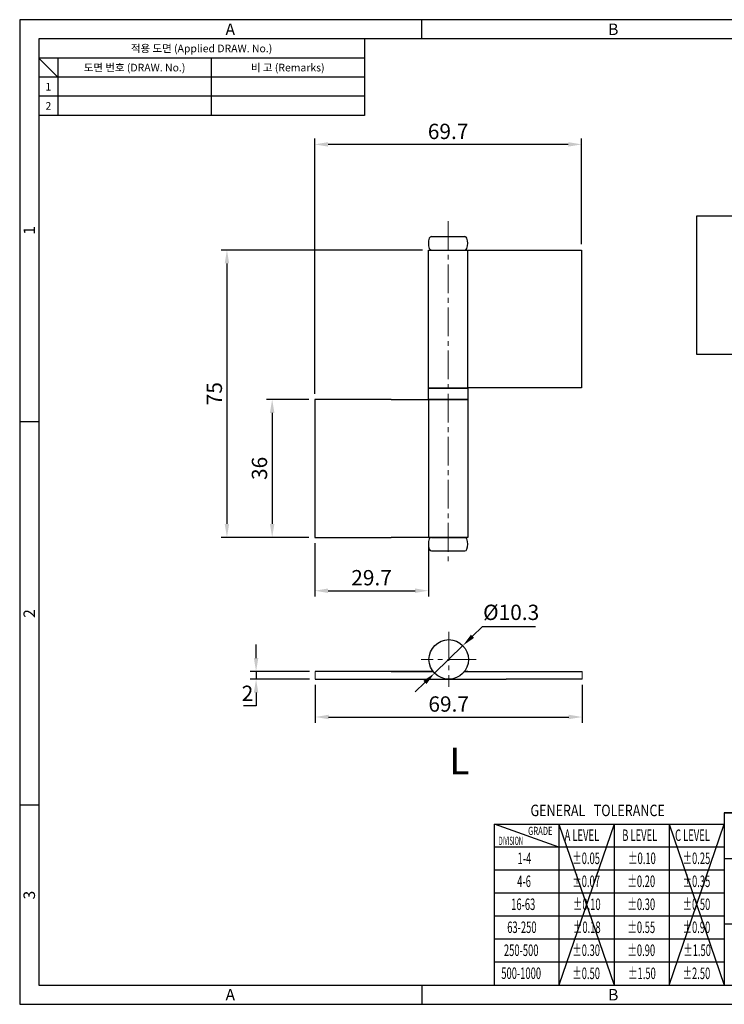
# Model space of a CAD drawing. Extents: x 0 to 367, y 0 to 257.
# Drawn here: x 0 to 184, y 0 to 257 of the extents above; entities that cross this region are included whole.
import ezdxf
from ezdxf.enums import TextEntityAlignment as Align

# ---------------------------------------------------------------- set-up
doc = ezdxf.new("R2010")
doc.units = 0
doc.header["$LTSCALE"] = 10
doc.header["$MEASUREMENT"] = 0
doc.linetypes.add('AUSGEZOGEN', pattern=[0])
doc.linetypes.add('CENTER2', pattern=[1.125, 0.75, -0.125, 0.125, -0.125])
doc.layers.get('0').update_dxf_attribs({"linetype": 'CONTINUOUS'})
doc.layers.get('Defpoints').update_dxf_attribs({"linetype": 'CONTINUOUS'})
doc.layers.add('중심', color=1, linetype='CENTER2', lineweight=18)
doc.layers.add('치수선', color=7, linetype='CONTINUOUS', lineweight=15)
doc.styles.get("Standard").update_dxf_attribs({"font": 'BareunDotum1.ttf', "width": 0.8})
doc.styles.add('style1', font='gulim.ttc')
doc.styles.add('TXT', font='simplex.shx', dxfattribs={"bigfont": 'whgtxt.shx'})
doc.dimstyles.get("Standard").update_dxf_attribs({"dimtxt": 2.5, "dimasz": 2.5, "dimexe": 1, "dimexo": 1, "dimgap": 0.8, "dimtad": 1, "dimtoh": 1, "dimdec": 4, "dimdsep": 46, "dimtxsty": 'Standard', "dimcen": 0, "dimclrd": 6, "dimclre": 6, "dimazin": 2, "dimtfac": 1, "dimtdec": 4, "dimtmove": 0, "dimatfit": 3, "dimfxl": 0, "dimtolj": 1, "dimtzin": 0, "dimarcsym": 0})

# ---------------------------------------------------------------- blocks, each defined once
blk = doc.blocks.new('*D8')
at = {"color": 6, "lineweight": -2}
for p, q in [((118.24, 96.05), (120.75, 98.49)), ((134.73, 98.49), (120.75, 98.49)), ((108.34, 86.44), (115.73, 93.62)), ((105.82, 84.01), (103.31, 81.57))]:
    blk.add_line(p, q, dxfattribs=at)
at = {"color": 6}
for points in [[(117.83, 96.47), (118.64, 95.64), (115.73, 93.62)], [(106.23, 83.59), (105.42, 84.42), (108.34, 86.44)]]:
    blk.add_solid(points, dxfattribs=at)
at = {"layer": 'Defpoints', "color": 0}
for p in [(115.73, 93.62), (108.34, 86.44)]:
    blk.add_point(p, dxfattribs=at)
at = {"color": 0, "insert": (128.34, 102.31), "char_height": 4, "attachment_point": 5}
blk.add_mtext('\\A1;%%c10.3', dxfattribs=at)
blk = doc.blocks.new('_DotSmall')
at = {"color": 0, "linetype": 'ByBlock', "const_width": 0.5}
blk.add_lwpolyline([(-0.0625, 0, 1), (0.0625, 0, 1)], format="xyb", close=True, dxfattribs=at)
blk = doc.blocks.new('*D9')
at = {"color": 6, "lineweight": -2}
for p, q in [((77.03, 159.38), (77.03, 225.95)), ((143.23, 224.45), (80.53, 224.45)), ((146.73, 198.38), (146.73, 225.95))]:
    blk.add_line(p, q, dxfattribs=at)
at = {"color": 6}
for points in [[(80.53, 225.04), (80.53, 223.87), (77.03, 224.45)], [(143.23, 223.87), (143.23, 225.04), (146.73, 224.45)]]:
    blk.add_solid(points, dxfattribs=at)
at = {"layer": 'Defpoints', "color": 0}
for p in [(77.03, 224.45), (146.73, 196.88), (77.03, 157.88)]:
    blk.add_point(p, dxfattribs=at)
at = {"color": 0, "insert": (111.88, 227.84), "char_height": 4, "attachment_point": 5}
blk.add_mtext('\\A1;69.7', dxfattribs=at)
blk = doc.blocks.new('*D10')
at = {"color": 6, "lineweight": -2}
for p, q in [((105.23, 196.88), (52.62, 196.88)), ((54.12, 193.38), (54.12, 125.38)), ((75.53, 121.88), (52.62, 121.88))]:
    blk.add_line(p, q, dxfattribs=at)
at = {"color": 6}
for points in [[(54.7, 193.38), (53.54, 193.38), (54.12, 196.88)], [(53.54, 125.38), (54.7, 125.38), (54.12, 121.88)]]:
    blk.add_solid(points, dxfattribs=at)
at = {"layer": 'Defpoints', "color": 0}
for p in [(106.73, 196.88), (54.12, 121.88), (77.03, 121.88)]:
    blk.add_point(p, dxfattribs=at)
at = {"color": 0, "insert": (50.83, 159.38), "char_height": 4, "attachment_point": 5, "rotation": 90}
blk.add_mtext('\\A1;75', dxfattribs=at)
blk = doc.blocks.new('*D11')
at = {"color": 6, "lineweight": -2}
for p, q in [((75.53, 157.88), (64.43, 157.88)), ((65.93, 154.38), (65.93, 125.38)), ((75.53, 121.88), (64.43, 121.88))]:
    blk.add_line(p, q, dxfattribs=at)
at = {"color": 6}
for points in [[(66.52, 154.38), (65.35, 154.38), (65.93, 157.88)], [(65.35, 125.38), (66.52, 125.38), (65.93, 121.88)]]:
    blk.add_solid(points, dxfattribs=at)
at = {"layer": 'Defpoints', "color": 0}
for p in [(77.03, 157.88), (65.93, 121.88), (77.03, 121.88)]:
    blk.add_point(p, dxfattribs=at)
at = {"color": 0, "insert": (62.61, 139.88), "char_height": 4, "attachment_point": 5, "rotation": 90}
blk.add_mtext('\\A1;36', dxfattribs=at)
blk = doc.blocks.new('*D12')
at = {"color": 6, "lineweight": -2}
for p, q in [((77.03, 120.38), (77.03, 106.46)), ((106.73, 120.38), (106.73, 106.46)), ((80.53, 107.96), (103.23, 107.96))]:
    blk.add_line(p, q, dxfattribs=at)
at = {"color": 6}
for points in [[(80.53, 108.54), (80.53, 107.37), (77.03, 107.96)], [(103.23, 107.37), (103.23, 108.54), (106.73, 107.96)]]:
    blk.add_solid(points, dxfattribs=at)
at = {"layer": 'Defpoints', "color": 0}
for p in [(77.03, 121.88), (106.73, 121.88), (106.73, 107.96)]:
    blk.add_point(p, dxfattribs=at)
at = {"color": 0, "insert": (91.88, 111.35), "char_height": 4, "attachment_point": 5}
blk.add_mtext('\\A1;29.7', dxfattribs=at)
blk = doc.blocks.new('*D13')
at = {"color": 6, "lineweight": -2}
for p, q in [((77.18, 83.38), (77.18, 73.49)), ((146.88, 83.38), (146.88, 73.49)), ((80.68, 74.99), (143.38, 74.99))]:
    blk.add_line(p, q, dxfattribs=at)
at = {"color": 6}
for points in [[(80.68, 75.58), (80.68, 74.41), (77.18, 74.99)], [(143.38, 74.41), (143.38, 75.58), (146.88, 74.99)]]:
    blk.add_solid(points, dxfattribs=at)
at = {"layer": 'Defpoints', "color": 0}
for p in [(77.18, 84.88), (146.88, 84.88), (146.88, 74.99)]:
    blk.add_point(p, dxfattribs=at)
at = {"color": 0, "insert": (112.03, 78.38), "char_height": 4, "attachment_point": 5}
blk.add_mtext('\\A1;69.7', dxfattribs=at)
blk = doc.blocks.new('*D14')
at = {"color": 6, "lineweight": -2}
for p, q in [((61.73, 90.38), (61.73, 93.88)), ((75.68, 86.88), (60.23, 86.88)), ((75.68, 84.88), (60.23, 84.88)), ((61.73, 86.88), (61.73, 84.88)), ((61.73, 81.38), (61.73, 77.88)), ((61.73, 77.88), (58.44, 77.88))]:
    blk.add_line(p, q, dxfattribs=at)
at = {"color": 6}
for points in [[(61.15, 90.38), (62.31, 90.38), (61.73, 86.88)], [(62.31, 81.38), (61.15, 81.38), (61.73, 84.88)]]:
    blk.add_solid(points, dxfattribs=at)
at = {"layer": 'Defpoints', "color": 0}
for p in [(61.73, 84.88), (77.18, 86.88), (77.18, 84.88)]:
    blk.add_point(p, dxfattribs=at)
at = {"color": 0, "insert": (59.49, 81.17), "char_height": 4, "attachment_point": 5}
blk.add_mtext('\\A1;2', dxfattribs=at)

msp = doc.modelspace()

# ---------------------------------------------------------------- linework, layer by layer
at = {"color": 3}
for p, q in [((367, 257), (0, 257)), ((0, 257), (0, 0)), ((105, 252), (105, 257)), ((362, 252), (5, 252)), ((5, 252), (5, 5)), ((90, 252), (90, 232)), ((90, 247), (5, 247)), ((10, 242), (5, 247)), ((10, 247), (10, 232)), ((90, 242), (5, 242)), ((90, 232), (5, 232)), ((5, 152), (0, 152)), ((5, 52), (0, 52)), ((184, 49.975), (362, 49.975)), ((362, 37.975), (184, 37.975)), ((5, 5), (362, 5)), ((105, 5), (105, 0)), ((0, 0), (367, 0))]:
    msp.add_line(p, q, dxfattribs=at)
at = {"color": 5}
for p, q in [((50, 247), (50, 232)), ((90, 237), (5, 237)), ((362, 49.975), (184, 49.975)), ((140.8, 41), (124, 47)), ((155.2, 47), (140.8, 5)), ((140.8, 47), (155.2, 5)), ((155.2, 47), (155.2, 5)), ((169.6, 47), (169.6, 5)), ((169.6, 47), (184, 5)), ((169.6, 5), (184, 47)), ((184, 35), (124, 35)), ((184, 29), (124, 29)), ((184, 23), (124, 23)), ((184, 20.975), (362, 20.975)), ((184, 17), (124, 17)), ((184, 11), (124, 11))]:
    msp.add_line(p, q, dxfattribs=at)
for p, q in [((196.731, 205.676), (176.731, 205.676)), ((176.731, 205.676), (176.731, 169.676)), ((107.53, 200.38), (116.232, 200.38)), ((106.731, 160.88), (106.731, 196.88)), ((106.731, 196.88), (126.731, 196.88)), ((117.031, 160.88), (117.031, 196.88)), ((126.731, 196.88), (146.731, 196.88)), ((146.731, 196.88), (146.731, 160.88)), ((176.731, 169.676), (196.731, 169.676)), ((106.731, 160.88), (117.031, 160.88)), ((106.731, 157.98), (106.731, 160.78)), ((106.731, 160.78), (117.031, 160.78)), ((108.881, 160.88), (108.881, 160.78)), ((114.881, 160.88), (114.881, 160.78)), ((126.731, 160.88), (117.031, 160.88)), ((117.031, 160.78), (117.031, 157.98)), ((146.731, 160.88), (126.731, 160.88)), ((97.031, 157.88), (77.031, 157.88)), ((77.031, 157.88), (77.031, 121.88)), ((97.031, 157.88), (117.031, 157.88)), ((106.731, 157.98), (117.031, 157.98)), ((106.731, 157.88), (106.731, 121.88)), ((108.881, 157.98), (108.881, 157.88)), ((114.881, 157.98), (114.881, 157.88)), ((117.031, 157.88), (117.031, 121.88)), ((77.031, 121.88), (97.031, 121.88)), ((117.031, 121.88), (97.031, 121.88)), ((107.53, 121.88), (116.232, 121.88)), ((107.53, 118.38), (116.232, 118.38)), ((97.031, 86.88), (77.181, 86.88)), ((77.181, 84.88), (97.031, 84.88)), ((97.031, 86.88), (107.957, 86.88)), ((107.957, 86.88), (97.031, 86.88)), ((97.031, 86.88), (107.957, 86.88)), ((97.031, 84.88), (127.031, 84.88)), ((116.105, 86.88), (117.031, 86.88)), ((117.031, 86.88), (116.105, 86.88)), ((116.105, 86.88), (127.031, 86.88)), ((127.031, 86.88), (146.881, 86.88)), ((146.881, 84.88), (127.031, 84.88))]:
    msp.add_line(p, q)
at = {"color": 3, "linetype": 'AUSGEZOGEN'}
for p, q in [((184, 49.975), (184, 5)), ((124, 47), (184, 47)), ((124, 5), (124, 47)), ((140.8, 47), (140.8, 5)), ((184, 47), (184, 5)), ((184, 41), (124, 41)), ((184, 41), (124, 41))]:
    msp.add_line(p, q, dxfattribs=at)
msp.add_circle((112.031, 90.03), 5.15)
for centre, radius, start, end in [((110.759, 198.63), 4.028, 160.39947, 199.60053), ((107.53, 199.78), 0.6, 90, 160.39947), ((116.232, 199.78), 0.6, 19.60053, 90), ((113.003, 198.63), 4.028, 340.39947, 19.60053), ((107.53, 197.48), 0.6, 199.60053, 270), ((116.232, 197.48), 0.6, 270, 340.39947), ((110.759, 120.13), 4.028, 160.39947, 199.60053), ((107.53, 121.28), 0.6, 90, 160.39947), ((116.232, 121.28), 0.6, 19.60053, 90), ((113.003, 120.13), 4.028, 340.39947, 19.60053), ((107.53, 118.98), 0.6, 199.60053, 270), ((116.232, 118.98), 0.6, 270, 340.39947)]:
    msp.add_arc(centre, radius, start, end)
at = {"layer": '중심'}
for p, q in [((111.881, 204.38), (111.881, 114.38)), ((112.031, 97.18), (112.031, 82.88)), ((119.181, 90.03), (104.881, 90.03))]:
    msp.add_line(p, q, dxfattribs=at)
at = {"layer": '치수선'}
for p, q in [((77.181, 86.88), (77.181, 84.88)), ((146.881, 86.88), (146.881, 84.88))]:
    msp.add_line(p, q, dxfattribs=at)

# ---------------------------------------------------------------- texts
at = {"color": 3, "style": 'style1'}
for s, height, p in [('A', 3, (55, 254.5)), ('B', 3, (155, 254.5)), ('적용 도면 (Applied DRAW. No.)', 2, (47.5, 249.5)), ('도면 번호 (DRAW. No.)', 2, (30, 244.5)), ('비 고 (Remarks)', 2, (70, 244.5)), ('1', 2, (7.5, 239.5)), ('2', 2, (7.5, 234.5)), ('A', 3, (55, 2.5)), ('B', 3, (155, 2.5))]:
    msp.add_text(s, height=height, dxfattribs=at).set_placement(p, align=Align.MIDDLE_CENTER)
for s, p in [('1', (2.5, 202)), ('2', (2.5, 102)), ('3', (2.5, 28.5))]:
    msp.add_text(s, height=3, rotation=90, dxfattribs=at).set_placement(p, align=Align.MIDDLE_CENTER)
at = {"color": 3, "linetype": 'AUSGEZOGEN', "style": 'TXT'}
for s, height, width, p in [('GENERAL   TOLERANCE', 3, 0.8, (133.385, 49.108)), ('GRADE', 2.14, 0.683721, (132.743, 44.191)), ('DIVISION', 2.1421, 0.518571, (125.084, 41.61)), ('A LEVEL', 3, 0.6, (142.298, 42.631)), ('B LEVEL', 3, 0.6, (157.341, 42.631)), ('C LEVEL', 3, 0.6, (171.141, 42.631)), ('1-4', 3, 0.6, (130.006, 36.611)), ('%%P0.05', 3, 0.6, (144.313, 36.611)), ('%%P0.10', 3, 0.6, (158.884, 36.611)), ('%%P0.25', 3, 0.6, (173.113, 36.611)), ('4-6', 3, 0.6, (129.92, 30.611)), ('%%P0.07', 3, 0.6, (144.313, 30.611)), ('%%P0.20', 3, 0.6, (158.713, 30.611)), ('%%P0.35', 3, 0.6, (173.113, 30.611)), ('16-63', 3, 0.6, (128.335, 24.611)), ('%%P0.10', 3, 0.6, (144.484, 24.611)), ('%%P0.30', 3, 0.6, (158.713, 24.611)), ('%%P0.50', 3, 0.6, (173.113, 24.611)), ('63-250', 3, 0.6, (127.306, 18.611)), ('%%P0.18', 3, 0.6, (144.484, 18.611)), ('%%P0.55', 3, 0.6, (158.713, 18.611)), ('%%P0.90', 3, 0.6, (173.113, 18.611)), ('250-500', 3, 0.6, (126.449, 12.611)), ('%%P0.30', 3, 0.6, (144.313, 12.611)), ('%%P0.90', 3, 0.6, (158.713, 12.611)), ('%%P1.50', 3, 0.6, (173.284, 12.611)), ('500-1000', 3, 0.6, (125.763, 6.611)), ('%%P0.50', 3, 0.6, (144.313, 6.591)), ('%%P1.50', 3, 0.6, (158.884, 6.591)), ('%%P2.50', 3, 0.6, (173.113, 6.591))]:
    msp.add_text(s, height=height, dxfattribs=dict(at, width=width)).set_placement(p)
at = {"insert": (112.231, 67.022), "char_height": 7, "width": 21.1749, "attachment_point": 1}
msp.add_mtext('L', dxfattribs=at)

# ---------------------------------------------------------------- dimensions: what is measured, and where the dimension line sits
for base, p1, p2, picture, middle in [((77.031, 224.452), (146.731, 196.88), (77.031, 157.88), '*D9', (111.881, 227.843)), ((106.731, 107.955), (77.031, 121.88), (106.731, 121.88), '*D12', (91.881, 111.347)), ((146.881, 74.993), (77.181, 84.88), (146.881, 84.88), '*D13', (112.031, 78.384))]:
    dim = msp.add_linear_dim(base=base, p1=p1, p2=p2, dimstyle='Standard', override={"dimtxt": 4, "dimasz": 3.5, "dimexe": 1.5, "dimexo": 1.5, "dimgap": 1.2, "dimdec": 2, "dimblk1": 'DotSmall', "dimtdec": 2, "dimtfill": 0})
    dim.commit()
    dim.dimension.update_dxf_attribs({"geometry": picture, "text_midpoint": middle})
for base, p1, p2, picture, middle in [((54.12, 121.88), (106.731, 196.88), (77.031, 121.88), '*D10', (50.828, 159.38)), ((65.935, 121.88), (77.031, 157.88), (77.031, 121.88), '*D11', (62.607, 139.88)), ((61.729, 84.88), (77.181, 86.88), (77.181, 84.88), '*D14', (59.486, 81.173))]:
    dim = msp.add_linear_dim(base=base, p1=p1, p2=p2, angle=90, dimstyle='Standard', override={"dimtxt": 4, "dimasz": 3.5, "dimexe": 1.5, "dimexo": 1.5, "dimgap": 1.2, "dimdec": 2, "dimblk1": 'DotSmall', "dimtdec": 2, "dimtfill": 0})
    dim.commit()
    dim.dimension.update_dxf_attribs({"geometry": picture, "text_midpoint": middle})
dim = msp.add_diameter_dim_2p(p1=(108.336, 86.443), p2=(115.726, 93.617), dimstyle='Standard', override={"dimtxt": 4, "dimasz": 3.5, "dimexe": 1.5, "dimexo": 1.5, "dimgap": 1.2, "dimdec": 2, "dimblk1": 'DotSmall', "dimtdec": 2, "dimtfill": 0})
dim.commit()
dim.dimension.update_dxf_attribs({"geometry": '*D8', "text_midpoint": (128.338, 102.309)})

doc.saveas('drawing.dxf')
